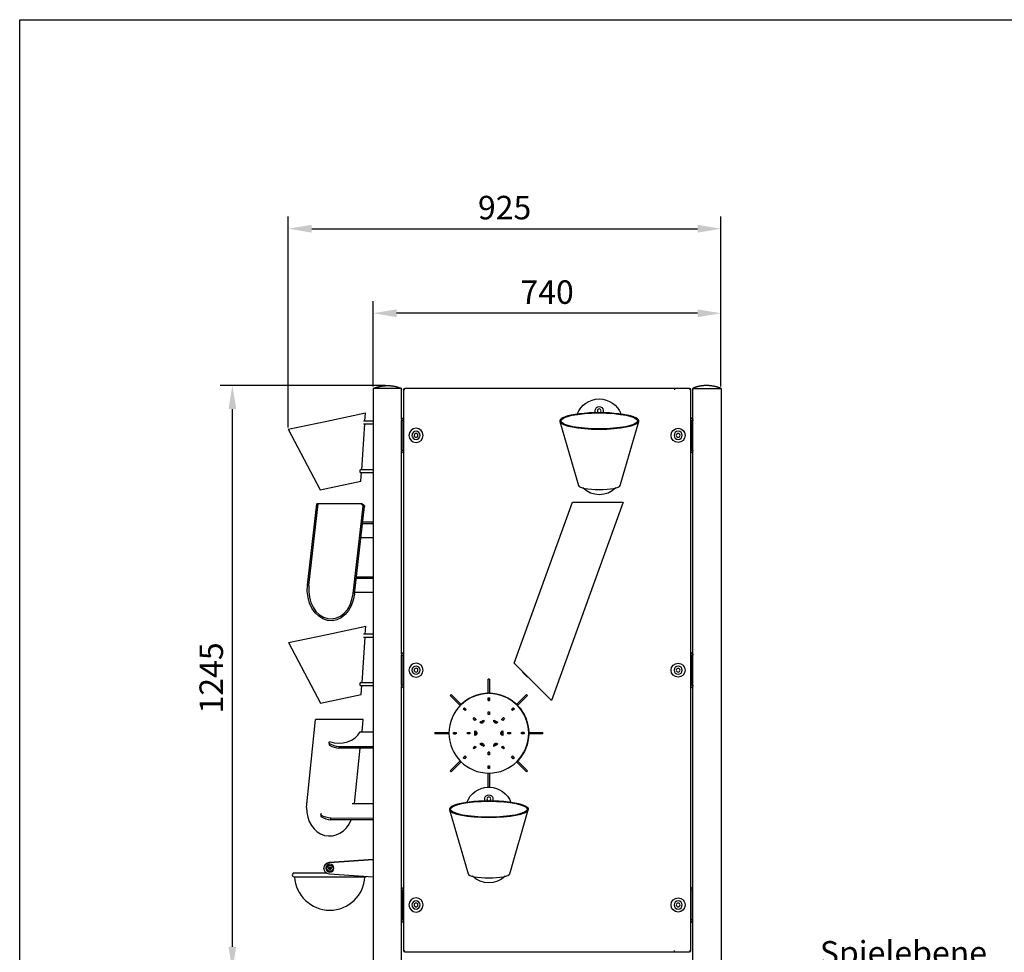
# Model space of a CAD drawing. Units: millimetres. Extents: x -9561 to 21701, y 11104 to 19508.
# Drawn here: x 17721 to 19818, y 17522 to 19508 of the extents above; entities that cross this region are included whole.
import ezdxf

# ---------------------------------------------------------------- set-up
doc = ezdxf.new("R2010")
doc.units = ezdxf.units.MM
doc.header["$PDMODE"] = 1
doc.header["$PDSIZE"] = -5
doc.linetypes.add('GESTRICHELTX2', pattern=[1.5, 1, -0.5])
doc.layers.get('DEFPOINTS').update_dxf_attribs({"linetype": 'CONTINUOUS'})
for name, color, linetype in [('BEMASSUNG', 4, 'CONTINUOUS'), ('VERDECKTE', 5, 'GESTRICHELTX2'), ('ZEICHENFELD', 7, 'CONTINUOUS'), ('ZEICHNUNG', 1, 'CONTINUOUS')]:
    doc.layers.add(name, color=color, linetype=linetype)
doc.styles.add('ROMANS', font='romans')
doc.dimstyles.new('1ZU20', dxfattribs={"dimscale": 20, "dimtxt": 2.5, "dimasz": 2.5, "dimexe": 1.3, "dimexo": 0.2, "dimgap": 1, "dimtad": 1, "dimdec": 1, "dimzin": 9, "dimdsep": 46, "dimtxsty": 'ROMANS', "dimcen": 0.6, "dimclrd": 256, "dimclre": 256, "dimclrt": 256, "dimadec": 0, "dimazin": 0, "dimtfac": 1, "dimtdec": 1, "dimtmove": 0, "dimatfit": 3, "dimfxl": 1, "dimtvp": 1, "dimtolj": 1, "dimtzin": 9, "dimarcsym": 0})

# ---------------------------------------------------------------- blocks, each defined once
blk = doc.blocks.new('*D72')
at = {"layer": 'BEMASSUNG', "lineweight": -2, "ltscale": 3}
for p, q in [((18499.9, 18729), (18147.9, 18729)), ((18173.9, 17534), (18173.9, 18679)), ((18188.9, 17484), (18147.9, 17484))]:
    blk.add_line(p, q, dxfattribs=at)
at = {"layer": 'BEMASSUNG'}
for points in [[(18182.2, 18679), (18165.6, 18679), (18173.9, 18729)], [(18165.6, 17534), (18182.2, 17534), (18173.9, 17484)]]:
    blk.add_solid(points, dxfattribs=at)
at = {"layer": 'DEFPOINTS', "color": 0}
for p in [(18173.9, 18729), (18503.9, 18729), (18192.9, 17484)]:
    blk.add_point(p, dxfattribs=at)
at = {"layer": 'BEMASSUNG', "ltscale": 3, "insert": (18128.9, 18106.5), "char_height": 50, "attachment_point": 5, "rotation": 90, "style": 'ROMANS'}
blk.add_mtext('\\A1;1245', dxfattribs=at)
blk = doc.blocks.new('*D73')
at = {"layer": 'BEMASSUNG', "lineweight": -2, "ltscale": 3}
for p, q in [((18292.8, 18640), (18292.8, 19089)), ((19214.6, 18727), (19214.6, 19089)), ((18342.8, 19063), (19164.6, 19063))]:
    blk.add_line(p, q, dxfattribs=at)
at = {"layer": 'BEMASSUNG'}
for points in [[(18342.8, 19071.3), (18342.8, 19054.7), (18292.8, 19063)], [(19164.6, 19054.7), (19164.6, 19071.3), (19214.6, 19063)]]:
    blk.add_solid(points, dxfattribs=at)
at = {"layer": 'DEFPOINTS', "color": 0}
for p in [(19214.6, 19063), (19214.6, 18723), (18292.8, 18636)]:
    blk.add_point(p, dxfattribs=at)
at = {"layer": 'BEMASSUNG', "ltscale": 3, "insert": (18753.7, 19108), "char_height": 50, "attachment_point": 5, "style": 'ROMANS'}
blk.add_mtext('\\A1;\\A1;925', dxfattribs=at)
blk = doc.blocks.new('*D77')
at = {"layer": 'BEMASSUNG', "lineweight": -2, "ltscale": 3}
for p, q in [((18473.8, 18727), (18473.8, 18909)), ((19214.6, 18727), (19214.6, 18909)), ((19164.6, 18883), (18523.8, 18883))]:
    blk.add_line(p, q, dxfattribs=at)
at = {"layer": 'BEMASSUNG'}
for points in [[(18523.8, 18891.3), (18523.8, 18874.7), (18473.8, 18883)], [(19164.6, 18874.7), (19164.6, 18891.3), (19214.6, 18883)]]:
    blk.add_solid(points, dxfattribs=at)
at = {"layer": 'DEFPOINTS', "color": 0}
for p in [(18473.8, 18883), (18473.8, 18723), (19214.6, 18723)]:
    blk.add_point(p, dxfattribs=at)
at = {"layer": 'BEMASSUNG', "ltscale": 3, "insert": (18844.2, 18928), "char_height": 50, "attachment_point": 5, "style": 'ROMANS'}
blk.add_mtext('\\A1;740', dxfattribs=at)

msp = doc.modelspace()

# ---------------------------------------------------------------- linework, layer by layer
at = {"layer": 'ZEICHENFELD'}
for p, q in [((17720.93, 19508.09), (21700.93, 19508.09)), ((17720.93, 13927.52), (17720.93, 19508.09))]:
    msp.add_line(p, q, dxfattribs=at)
at = {"layer": 'ZEICHNUNG', "extrusion": (0, 1, 0)}
for p, q in [((18473.76, 18722.99), (18473.76, 18722.98)), ((18473.76, 18722.99), (18473.76, 16723)), ((18534.06, 18722.99), (18473.76, 18722.99)), ((18534.06, 18656.99), (18534.06, 18722.99)), ((18534.06, 18656.99), (18534.06, 18722.99)), ((18538.06, 18720), (18538.06, 17526)), ((18541.06, 18720), (18538.94, 18722.12)), ((19115.81, 18723), (18541.06, 18723)), ((19115.81, 18723), (19115.81, 18722.13)), ((19147.31, 18723), (19115.81, 18723)), ((19115.81, 18722.13), (19115.81, 18720)), ((19149.43, 18722.13), (19147.31, 18720)), ((19150.31, 17526), (19150.31, 18720)), ((19154.31, 18722.99), (19214.61, 18722.99)), ((19154.31, 16723), (19154.31, 18722.99)), ((19214.61, 18722.99), (19214.61, 16723)), ((18375.15, 18653.51), (18457.46, 18671)), ((18456.28, 18653.36), (18457.46, 18671)), ((18292.84, 18636.01), (18375.15, 18653.51)), ((18449.34, 18549.83), (18455.88, 18647.36)), ((18473.76, 18653.36), (18453.15, 18653.36)), ((18453.15, 18647.36), (18473.76, 18647.36)), ((18538.06, 18660.99), (18534.06, 18656.99)), ((18534.06, 18656.99), (18534.06, 18654.99)), ((18534.06, 18590.99), (18534.06, 18654.99)), ((18534.06, 18590.99), (18534.06, 18654.99)), ((18534.06, 18654.99), (18535.56, 18654.99)), ((18537.06, 18653.49), (18537.06, 18592.49)), ((18871.29, 18652.64), (18910.92, 18516.2)), ((18999.65, 18516.2), (19039.28, 18652.64)), ((19150.31, 18660.99), (19154.31, 18656.99)), ((19151.31, 18653.49), (19151.31, 18592.49)), ((19154.31, 18654.99), (19152.81, 18654.99)), ((19154.31, 18656.99), (19154.31, 18654.99)), ((18292.84, 18636.01), (18360.78, 18507.33)), ((18535.56, 18590.99), (18534.06, 18590.99)), ((18534.06, 18590.99), (18534.06, 18588.99)), ((18534.06, 18157), (18534.06, 18588.99)), ((18534.06, 18157), (18534.06, 18588.99)), ((18534.06, 18588.99), (18538.06, 18584.99)), ((19154.31, 18588.99), (19150.31, 18584.99)), ((19152.81, 18590.99), (19154.31, 18590.99)), ((19154.31, 18590.99), (19154.31, 18588.99)), ((18473.76, 18549.83), (18446.22, 18549.83)), ((18446.22, 18543.83), (18446.22, 18549.83)), ((18446.22, 18543.83), (18473.76, 18543.83)), ((18447.74, 18525.81), (18448.94, 18543.83)), ((18404.26, 18516.57), (18447.74, 18525.81)), ((18360.78, 18507.33), (18404.26, 18516.57)), ((18333.82, 18303.8), (18353.7, 18477.33)), ((18336.77, 18303.26), (18356.72, 18477.33)), ((18356.72, 18477.33), (18353.7, 18477.33)), ((18447.84, 18477.33), (18356.72, 18477.33)), ((18450.56, 18477.33), (18447.84, 18477.33)), ((18774.3, 18138.21), (18898.24, 18480.96)), ((19006.28, 18480.96), (18853.57, 18058.64)), ((18898.24, 18480.96), (19006.28, 18480.96)), ((18431.02, 18286.01), (18452.34, 18472.08)), ((18433.89, 18284.75), (18455.34, 18471.88)), ((18433.97, 18285.47), (18455.33, 18471.76)), ((18455.33, 18471.76), (18452.34, 18472.08)), ((18451.17, 18435.46), (18473.76, 18435.46)), ((18451.54, 18438.7), (18473.76, 18438.7)), ((18473.76, 18404.98), (18447.67, 18404.98)), ((18438.37, 18322.09), (18438.37, 18318.85)), ((18438.37, 18322.09), (18473.76, 18322.09)), ((18438.37, 18318.85), (18473.76, 18318.85)), ((18333.82, 18303.8), (18336.77, 18303.26)), ((18473.76, 18288.36), (18434.31, 18288.36)), ((18431.02, 18286.01), (18433.97, 18285.47)), ((18375.85, 18199.19), (18458.16, 18216.69)), ((18457.02, 18199.59), (18458.16, 18216.69)), ((18293.54, 18181.69), (18375.85, 18199.19)), ((18293.54, 18181.69), (18361.48, 18053.01)), ((18450.08, 18096.05), (18456.61, 18193.59)), ((18473.76, 18199.59), (18453.15, 18199.59)), ((18453.15, 18193.59), (18473.76, 18193.59)), ((18538.06, 18161), (18534.06, 18157)), ((19150.31, 18161), (19154.31, 18157)), ((18534.06, 18157), (18534.06, 18155)), ((18534.06, 18091), (18534.06, 18155)), ((18534.06, 18091), (18534.06, 18155)), ((18534.06, 18155), (18535.56, 18155)), ((18537.06, 18153.5), (18537.06, 18092.5)), ((19151.31, 18153.5), (19151.31, 18092.5)), ((19154.31, 18155), (19152.81, 18155)), ((19154.31, 18157), (19154.31, 18155)), ((18774.3, 18138.21), (18853.57, 18058.64)), ((18721.65, 18103.75), (18718.65, 18103.75)), ((18718.65, 18073.76), (18718.65, 18103.75)), ((18721.65, 18103.75), (18721.65, 18073.76)), ((18473.76, 18096.05), (18446.22, 18096.05)), ((18446.22, 18090.05), (18446.22, 18096.05)), ((18446.22, 18090.05), (18473.76, 18090.05)), ((18448.44, 18071.49), (18449.68, 18090.05)), ((18535.56, 18091), (18534.06, 18091)), ((18534.06, 18091), (18534.06, 18089)), ((18534.06, 17657.02), (18534.06, 18089)), ((18534.06, 17657.02), (18534.06, 18089)), ((18534.06, 18089), (18538.06, 18085)), ((19154.31, 18089), (19150.31, 18085)), ((19152.81, 18091), (19154.31, 18091)), ((19154.31, 18091), (19154.31, 18089)), ((18361.48, 18053.01), (18404.96, 18062.25)), ((18404.96, 18062.25), (18448.44, 18071.49)), ((18639.9, 18071.13), (18637.78, 18069)), ((18658.99, 18047.8), (18637.78, 18069)), ((18639.9, 18071.13), (18661.11, 18049.92)), ((18718.55, 18064.06), (18721.75, 18064.06)), ((18718.55, 18058.46), (18718.55, 18064.06)), ((18718.55, 18058.46), (18718.55, 18064.06)), ((18721.75, 18058.46), (18718.55, 18058.46)), ((18718.65, 18058.46), (18718.55, 18058.46)), ((18718.65, 18073.74), (18718.65, 18073.76)), ((18721.65, 18073.76), (18718.65, 18073.76)), ((18718.65, 18063.76), (18718.65, 18064.06)), ((18718.65, 18063.76), (18721.65, 18063.76)), ((18718.65, 18063.76), (18718.65, 18058.76)), ((18718.65, 18058.76), (18721.65, 18058.76)), ((18718.65, 18058.46), (18718.65, 18058.76)), ((18721.65, 18073.76), (18721.65, 18073.74)), ((18721.65, 18064.06), (18721.65, 18063.76)), ((18721.65, 18063.76), (18721.65, 18058.76)), ((18721.65, 18058.76), (18721.65, 18058.46)), ((18721.75, 18058.46), (18721.65, 18058.46)), ((18721.75, 18064.06), (18721.75, 18058.46)), ((18779.19, 18049.92), (18800.4, 18071.13)), ((18802.52, 18069), (18781.32, 18047.8)), ((18802.52, 18069), (18800.4, 18071.13)), ((18853.57, 18058.64), (18853.57, 18058.64)), ((18661.11, 18049.92), (18658.99, 18047.8)), ((18659, 18047.79), (18658.99, 18047.8)), ((18661.11, 18049.92), (18661.12, 18049.91)), ((18665.77, 18040.87), (18668.04, 18043.13)), ((18669.73, 18036.91), (18665.77, 18040.87)), ((18666.06, 18040.73), (18665.85, 18040.94)), ((18666.06, 18040.73), (18668.18, 18042.85)), ((18666.06, 18040.73), (18669.59, 18037.19)), ((18667.97, 18043.06), (18668.18, 18042.85)), ((18668.04, 18043.13), (18672, 18039.17)), ((18668.18, 18042.85), (18671.71, 18039.31)), ((18669.59, 18037.19), (18671.71, 18039.31)), ((18669.81, 18036.98), (18669.59, 18037.19)), ((18672, 18039.17), (18669.73, 18036.91)), ((18671.71, 18039.31), (18671.93, 18039.1)), ((18768.31, 18039.17), (18772.27, 18043.13)), ((18770.57, 18036.91), (18768.31, 18039.17)), ((18768.38, 18039.1), (18768.59, 18039.31)), ((18772.12, 18042.85), (18768.59, 18039.31)), ((18768.59, 18039.31), (18770.71, 18037.19)), ((18770.71, 18037.19), (18770.5, 18036.98)), ((18774.53, 18040.87), (18770.57, 18036.91)), ((18774.24, 18040.73), (18770.71, 18037.19)), ((18772.12, 18042.85), (18772.34, 18043.06)), ((18772.12, 18042.85), (18774.24, 18040.73)), ((18772.27, 18043.13), (18774.53, 18040.87)), ((18774.46, 18040.94), (18774.24, 18040.73)), ((18779.19, 18049.91), (18779.19, 18049.92)), ((18781.32, 18047.8), (18779.19, 18049.92)), ((18781.32, 18047.8), (18781.31, 18047.79)), ((18331.49, 17830.26), (18351.03, 18018.01)), ((18452.77, 18018.01), (18351.03, 18018.01)), ((18449.75, 18018.01), (18449.37, 18018.01)), ((18450.01, 17991.52), (18452.77, 18018)), ((18686.63, 18020.01), (18688.9, 18022.27)), ((18690.59, 18016.05), (18686.63, 18020.01)), ((18686.92, 18019.87), (18686.71, 18020.08)), ((18686.92, 18019.87), (18689.04, 18021.99)), ((18690.45, 18016.33), (18686.92, 18019.87)), ((18688.83, 18022.2), (18689.04, 18021.99)), ((18688.9, 18022.27), (18692.86, 18018.31)), ((18689.04, 18021.99), (18692.57, 18018.45)), ((18690.45, 18016.33), (18692.57, 18018.45)), ((18690.66, 18016.12), (18690.45, 18016.33)), ((18692.86, 18018.31), (18690.59, 18016.05)), ((18692.57, 18018.45), (18692.79, 18018.24)), ((18718.55, 18034.56), (18721.75, 18034.56)), ((18718.55, 18028.96), (18718.55, 18034.56)), ((18718.55, 18028.96), (18718.55, 18034.56)), ((18721.75, 18028.96), (18718.55, 18028.96)), ((18718.65, 18028.96), (18718.55, 18028.96)), ((18718.65, 18034.26), (18718.65, 18034.56)), ((18718.65, 18034.26), (18721.65, 18034.26)), ((18718.65, 18029.26), (18718.65, 18034.26)), ((18718.65, 18029.26), (18721.65, 18029.26)), ((18718.65, 18028.96), (18718.65, 18029.26)), ((18721.65, 18034.56), (18721.65, 18034.26)), ((18721.65, 18034.26), (18721.65, 18029.26)), ((18721.65, 18029.26), (18721.65, 18028.96)), ((18721.75, 18028.96), (18721.65, 18028.96)), ((18721.75, 18034.56), (18721.75, 18028.96)), ((18747.45, 18018.31), (18751.41, 18022.27)), ((18749.71, 18016.05), (18747.45, 18018.31)), ((18747.52, 18018.24), (18747.73, 18018.45)), ((18747.73, 18018.45), (18751.26, 18021.99)), ((18747.73, 18018.45), (18749.85, 18016.33)), ((18749.85, 18016.33), (18749.64, 18016.12)), ((18753.67, 18020.01), (18749.71, 18016.05)), ((18753.39, 18019.87), (18749.85, 18016.33)), ((18751.26, 18021.99), (18751.48, 18022.2)), ((18751.26, 18021.99), (18753.39, 18019.87)), ((18751.41, 18022.27), (18753.67, 18020.01)), ((18753.6, 18020.08), (18753.39, 18019.87)), ((18446.2, 17991.53), (18473.76, 17991.49)), ((18605.16, 17990.26), (18605.16, 17987.26)), ((18605.16, 17990.26), (18635.15, 17990.26)), ((18635.15, 17987.26), (18605.16, 17987.26)), ((18635.15, 17990.26), (18635.16, 17990.26)), ((18635.15, 17990.26), (18635.15, 17988.76)), ((18635.15, 17988.74), (18635.15, 17987.26)), ((18635.16, 17987.26), (18635.15, 17987.26)), ((18644.85, 17987.16), (18644.85, 17990.36)), ((18644.85, 17990.36), (18650.45, 17990.36)), ((18644.85, 17990.26), (18644.85, 17990.36)), ((18644.85, 17990.26), (18645.15, 17990.26)), ((18644.85, 17987.16), (18644.85, 17987.26)), ((18645.15, 17987.26), (18644.85, 17987.26)), ((18650.45, 17987.16), (18644.85, 17987.16)), ((18650.45, 17987.16), (18644.85, 17987.16)), ((18645.15, 17987.26), (18645.15, 17990.26)), ((18645.15, 17990.26), (18650.15, 17990.26)), ((18645.15, 17987.26), (18650.15, 17987.26)), ((18650.15, 17987.26), (18650.15, 17990.26)), ((18650.15, 17990.26), (18650.45, 17990.26)), ((18650.45, 17987.26), (18650.15, 17987.26)), ((18650.45, 17990.36), (18650.45, 17987.16)), ((18674.35, 17987.16), (18674.35, 17990.36)), ((18674.35, 17990.36), (18679.95, 17990.36)), ((18674.35, 17990.26), (18674.35, 17990.36)), ((18674.35, 17990.26), (18674.65, 17990.26)), ((18674.35, 17987.16), (18674.35, 17987.26)), ((18674.65, 17987.26), (18674.35, 17987.26)), ((18679.95, 17987.16), (18674.35, 17987.16)), ((18679.95, 17987.16), (18674.35, 17987.16)), ((18674.65, 17987.26), (18674.65, 17990.26)), ((18674.65, 17990.26), (18679.65, 17990.26)), ((18679.65, 17987.26), (18674.65, 17987.26)), ((18679.65, 17987.26), (18679.65, 17990.26)), ((18679.65, 17990.26), (18679.95, 17990.26)), ((18679.95, 17987.26), (18679.65, 17987.26)), ((18679.95, 17990.36), (18679.95, 17987.16)), ((18760.35, 17987.16), (18760.35, 17990.36)), ((18760.35, 17990.36), (18765.95, 17990.36)), ((18760.35, 17990.26), (18760.35, 17990.36)), ((18760.35, 17990.26), (18760.65, 17990.26)), ((18760.35, 17987.16), (18760.35, 17987.26)), ((18760.65, 17987.26), (18760.35, 17987.26)), ((18765.95, 17987.16), (18760.35, 17987.16)), ((18765.95, 17987.16), (18760.35, 17987.16)), ((18760.65, 17990.26), (18760.65, 17987.26)), ((18760.65, 17990.26), (18765.65, 17990.26)), ((18765.65, 17987.26), (18760.65, 17987.26)), ((18765.65, 17990.26), (18765.95, 17990.26)), ((18765.65, 17990.26), (18765.65, 17987.26)), ((18765.95, 17987.26), (18765.65, 17987.26)), ((18765.95, 17990.36), (18765.95, 17987.16)), ((18789.85, 17987.16), (18789.85, 17990.36)), ((18789.85, 17990.36), (18795.45, 17990.36)), ((18789.85, 17990.26), (18789.85, 17990.36)), ((18789.85, 17990.26), (18790.15, 17990.26)), ((18789.85, 17987.16), (18789.85, 17987.26)), ((18790.15, 17987.26), (18789.85, 17987.26)), ((18795.45, 17987.16), (18789.85, 17987.16)), ((18795.45, 17987.16), (18789.85, 17987.16)), ((18790.15, 17990.26), (18790.15, 17987.26)), ((18795.15, 17990.26), (18790.15, 17990.26)), ((18795.15, 17987.26), (18790.15, 17987.26)), ((18795.15, 17990.26), (18795.15, 17987.26)), ((18795.15, 17990.26), (18795.45, 17990.26)), ((18795.45, 17987.26), (18795.15, 17987.26)), ((18795.45, 17990.36), (18795.45, 17987.16)), ((18805.14, 17990.26), (18805.15, 17990.26)), ((18805.15, 17987.26), (18805.14, 17987.26)), ((18805.15, 17987.26), (18805.15, 17990.26)), ((18805.15, 17990.26), (18835.14, 17990.26)), ((18835.14, 17987.26), (18805.15, 17987.26)), ((18835.14, 17987.26), (18835.14, 17990.26)), ((18379.94, 17968.29), (18379.73, 17965.24)), ((18380.13, 17969.01), (18381.1, 17971)), ((18400.9, 17956.88), (18401.1, 17959.93)), ((18473.76, 17956.76), (18400.9, 17956.88)), ((18473.76, 17959.82), (18401.1, 17959.93)), ((18434.16, 17839.16), (18446.4, 17956.81)), ((18686.63, 17957.5), (18690.59, 17961.46)), ((18688.9, 17955.24), (18686.63, 17957.5)), ((18686.71, 17957.43), (18686.92, 17957.64)), ((18686.92, 17957.64), (18690.45, 17961.18)), ((18689.04, 17955.52), (18686.92, 17957.64)), ((18689.04, 17955.52), (18688.83, 17955.31)), ((18692.86, 17959.2), (18688.9, 17955.24)), ((18692.57, 17959.06), (18689.04, 17955.52)), ((18690.45, 17961.18), (18690.66, 17961.39)), ((18692.57, 17959.06), (18690.45, 17961.18)), ((18690.59, 17961.46), (18692.86, 17959.2)), ((18692.79, 17959.27), (18692.57, 17959.06)), ((18747.45, 17959.2), (18749.71, 17961.46)), ((18751.41, 17955.24), (18747.45, 17959.2)), ((18747.73, 17959.06), (18747.52, 17959.27)), ((18749.85, 17961.18), (18747.73, 17959.06)), ((18751.26, 17955.52), (18747.73, 17959.06)), ((18749.64, 17961.39), (18749.85, 17961.18)), ((18749.71, 17961.46), (18753.67, 17957.5)), ((18749.85, 17961.18), (18753.39, 17957.64)), ((18753.39, 17957.64), (18751.26, 17955.52)), ((18751.48, 17955.31), (18751.26, 17955.52)), ((18753.67, 17957.5), (18751.41, 17955.24)), ((18753.39, 17957.64), (18753.6, 17957.43)), ((18665.77, 17936.64), (18669.73, 17940.6)), ((18668.04, 17934.38), (18665.77, 17936.64)), ((18665.85, 17936.57), (18666.06, 17936.78)), ((18666.06, 17936.78), (18669.59, 17940.32)), ((18668.18, 17934.66), (18666.06, 17936.78)), ((18668.18, 17934.66), (18667.97, 17934.45)), ((18672, 17938.34), (18668.04, 17934.38)), ((18668.18, 17934.66), (18671.71, 17938.2)), ((18669.59, 17940.32), (18669.81, 17940.53)), ((18671.71, 17938.2), (18669.59, 17940.32)), ((18669.73, 17940.6), (18672, 17938.34)), ((18671.93, 17938.41), (18671.71, 17938.2)), ((18718.55, 17942.96), (18718.55, 17948.56)), ((18718.55, 17948.56), (18721.75, 17948.56)), ((18718.55, 17942.96), (18718.55, 17948.56)), ((18721.75, 17942.96), (18718.55, 17942.96)), ((18718.65, 17942.96), (18718.55, 17942.96)), ((18718.65, 17948.26), (18718.65, 17948.56)), ((18721.65, 17948.26), (18718.65, 17948.26)), ((18718.65, 17943.26), (18718.65, 17948.26)), ((18718.65, 17942.96), (18718.65, 17943.26)), ((18721.65, 17943.26), (18718.65, 17943.26)), ((18721.65, 17948.56), (18721.65, 17948.26)), ((18721.65, 17948.26), (18721.65, 17943.26)), ((18721.65, 17943.26), (18721.65, 17942.96)), ((18721.75, 17942.96), (18721.65, 17942.96)), ((18721.75, 17948.56), (18721.75, 17942.96)), ((18768.31, 17938.34), (18770.57, 17940.6)), ((18772.27, 17934.38), (18768.31, 17938.34)), ((18768.59, 17938.2), (18768.38, 17938.41)), ((18770.71, 17940.32), (18768.59, 17938.2)), ((18772.12, 17934.66), (18768.59, 17938.2)), ((18770.5, 17940.53), (18770.71, 17940.32)), ((18770.57, 17940.6), (18774.53, 17936.64)), ((18774.24, 17936.78), (18770.71, 17940.32)), ((18774.24, 17936.78), (18772.12, 17934.66)), ((18772.34, 17934.45), (18772.12, 17934.66)), ((18774.53, 17936.64), (18772.27, 17934.38)), ((18774.24, 17936.78), (18774.46, 17936.57)), ((18637.78, 17908.51), (18658.99, 17929.71)), ((18661.11, 17927.59), (18639.9, 17906.39)), ((18658.99, 17929.71), (18659, 17929.72)), ((18658.99, 17929.71), (18660.03, 17928.67)), ((18660.06, 17928.64), (18661.11, 17927.59)), ((18661.12, 17927.6), (18661.11, 17927.59)), ((18718.55, 17913.46), (18718.55, 17919.06)), ((18718.55, 17919.06), (18721.75, 17919.06)), ((18718.55, 17913.46), (18718.55, 17919.06)), ((18721.75, 17913.46), (18718.55, 17913.46)), ((18718.65, 17913.46), (18718.55, 17913.46)), ((18718.65, 17918.76), (18718.65, 17919.06)), ((18721.65, 17918.76), (18718.65, 17918.76)), ((18718.65, 17913.76), (18718.65, 17918.76)), ((18721.65, 17913.76), (18718.65, 17913.76)), ((18718.65, 17913.46), (18718.65, 17913.76)), ((18721.65, 17919.06), (18721.65, 17918.76)), ((18721.65, 17913.76), (18721.65, 17918.76)), ((18721.65, 17913.76), (18721.65, 17913.46)), ((18721.75, 17913.46), (18721.65, 17913.46)), ((18721.75, 17919.06), (18721.75, 17913.46)), ((18779.19, 17927.59), (18780.25, 17928.65)), ((18779.19, 17927.59), (18779.19, 17927.6)), ((18800.4, 17906.39), (18779.19, 17927.59)), ((18780.26, 17928.66), (18781.32, 17929.71)), ((18781.31, 17929.72), (18781.32, 17929.71)), ((18781.32, 17929.71), (18802.52, 17908.51)), ((18637.78, 17908.51), (18639.9, 17906.39)), ((18718.65, 17903.76), (18718.65, 17903.77)), ((18718.65, 17903.76), (18720.13, 17903.76)), ((18718.65, 17873.77), (18718.65, 17903.76)), ((18720.17, 17903.76), (18721.65, 17903.76)), ((18721.65, 17903.77), (18721.65, 17903.76)), ((18721.65, 17903.76), (18721.65, 17873.77)), ((18800.4, 17906.39), (18802.52, 17908.51)), ((18718.65, 17873.77), (18721.65, 17873.77)), ((18428.74, 17839.17), (18473.76, 17839.1)), ((18636.15, 17825.84), (18675.78, 17689.39)), ((18764.52, 17689.39), (18804.15, 17825.84)), ((18362.47, 17815.93), (18362.27, 17812.88)), ((18362.67, 17816.65), (18363.64, 17818.64)), ((18383.43, 17804.52), (18383.64, 17807.57)), ((18473.76, 17804.37), (18383.43, 17804.52)), ((18473.76, 17807.43), (18383.64, 17807.57)), ((18379.51, 17700.1), (18379.22, 17701.04)), ((18379.58, 17702.64), (18380.24, 17703.37)), ((18380.56, 17713.42), (18473.76, 17719.8)), ((18473.76, 17719.8), (18380.56, 17713.42)), ((18381.81, 17703.86), (18382.78, 17703.64)), ((18383.92, 17699.98), (18383.25, 17699.26)), ((18383.99, 17702.53), (18384.28, 17701.59)), ((18373.91, 17690.95), (18305.41, 17690.95)), ((18373.91, 17690.95), (18305.41, 17690.95)), ((18305.41, 17682.95), (18381.41, 17682.95)), ((18305.41, 17682.95), (18306.52, 17682.95)), ((18473.76, 17682.09), (18380.56, 17688.47)), ((18381.68, 17698.77), (18380.72, 17698.98)), ((18381.41, 17682.95), (18457.41, 17682.95)), ((18456.3, 17682.95), (18457.41, 17682.95)), ((18534.06, 17657.02), (18538.06, 17661.02)), ((19154.31, 17657.02), (19150.31, 17661.02)), ((18534.06, 17655.02), (18534.06, 17657.02)), ((18534.06, 17591.02), (18534.06, 17655.02)), ((18534.06, 17591.02), (18534.06, 17655.02)), ((18535.56, 17655.02), (18534.06, 17655.02)), ((18537.06, 17592.52), (18537.06, 17653.52)), ((19151.31, 17592.52), (19151.31, 17653.52)), ((19152.81, 17655.02), (19154.31, 17655.02)), ((19154.31, 17655.02), (19154.31, 17657.02)), ((18534.06, 17591.02), (18535.56, 17591.02)), ((18534.06, 17589.02), (18534.06, 17591.02)), ((18534.06, 16723), (18534.06, 17589.02)), ((18534.06, 16723), (18534.06, 17589.02)), ((18538.06, 17585.02), (18534.06, 17589.02)), ((19150.31, 17585.02), (19154.31, 17589.02)), ((19154.31, 17591.02), (19152.81, 17591.02)), ((19154.31, 17589.02), (19154.31, 17591.02)), ((18541.06, 17526), (18538.94, 17523.88)), ((18541.06, 17523), (19115.81, 17523)), ((19115.81, 17523.88), (19115.81, 17526)), ((19115.81, 17523), (19115.81, 17523.88)), ((19115.81, 17523), (19147.31, 17523)), ((19147.31, 17526), (19149.43, 17523.88))]:
    msp.add_line(p, q, dxfattribs=at)
at = {"layer": 'ZEICHNUNG', "extrusion": (3.06162e-16, 0, -1)}
for centre, radius in [((-18955.28, 18675.36), 4), ((-18565.06, 18622.99), 8.75), ((-18565.06, 18622.99), 4), ((-19123.31, 18622.99), 8.75), ((-19123.31, 18622.99), 4), ((-18565.06, 18123), 8.75), ((-18565.06, 18123), 4), ((-19123.31, 18123), 8.75), ((-19123.31, 18123), 4), ((-18720.15, 17848.76), 4), ((-18565.06, 17623.02), 8.75), ((-18565.06, 17623.02), 4), ((-19123.31, 17623.02), 8.75), ((-19123.31, 17623.02), 4)]:
    msp.add_circle(centre, radius, dxfattribs=at)
at = {"layer": 'ZEICHNUNG', "extrusion": (3.67394e-16, 0, -1)}
for centre in [(-18565.06, 18622.99), (-18565.06, 18123), (-18565.06, 17623.02)]:
    msp.add_circle(centre, 15, dxfattribs=at)
at = {"layer": 'ZEICHNUNG'}
for centre, radius in [((19123.31, 18622.99), 15), ((19123.31, 18123), 15), ((18381.75, 17701.31), 6.5), ((19123.31, 17623.02), 15)]:
    msp.add_circle(centre, radius, dxfattribs=at)
at = {"layer": 'ZEICHNUNG', "extrusion": (6.12323e-16, -2.46519e-32, -1)}
msp.add_circle((-18720.15, 17988.76), 85, dxfattribs=at)
at = {"layer": 'ZEICHNUNG', "extrusion": (6.12323e-17, 6.12323e-17, -1)}
msp.add_circle((-18381.75, 17701.31), 8.5, dxfattribs=at)
at = {"layer": 'ZEICHNUNG', "extrusion": (-2.16323e-16, 2.16323e-16, -1)}
msp.add_circle((-18381.75, 17701.31), 0.5, dxfattribs=at)
at = {"layer": 'ZEICHNUNG', "extrusion": (6.12323e-17, 0, -1)}
msp.add_arc((-18541.06, 18720), 3, 0, 90, dxfattribs=at)
at = {"layer": 'ZEICHNUNG'}
for centre, radius, start, end in [((19147.31, 18720), 3, 0, 90), ((18535.56, 18653.49), 1.5, 0, 90), ((18535.56, 18592.49), 1.5, 270, 0), ((18535.56, 18153.5), 1.5, 0, 90), ((18832.08, 18149.02), 50, 211.12901, 238.65475), ((18535.56, 18092.5), 1.5, 270, 0), ((18720.15, 17988.76), 27.65, 111.9323, 128.0677), ((18720.15, 17988.76), 27.65, 51.9323, 68.0677), ((18720.15, 17988.76), 27.65, 171.93231, 188.0677), ((18720.15, 17988.76), 27.65, 351.9323, 8.0677), ((18720.15, 17988.76), 27.65, 231.9323, 248.0677), ((18720.15, 17988.76), 27.65, 291.9323, 308.0677), ((18381.41, 17700.95), 12.5, 93.92082, 137.10724), ((18305.41, 17686.95), 4, 89.99986, 270.00014), ((18381.41, 17686.95), 75, 182.93953, 357.06047), ((18457.41, 17686.95), 4, 270.00014, 287.27062), ((19152.81, 17653.52), 1.5, 90, 180), ((19152.81, 17592.52), 1.5, 180, 270), ((18541.06, 17526), 3, 180, 270), ((19147.31, 17526), 3, 270, 0)]:
    msp.add_arc(centre, radius, start, end, dxfattribs=at)
at = {"layer": 'ZEICHNUNG', "extrusion": (6.12323e-16, 1.22465e-16, -1)}
for centre, start, end in [((-18955.28, 18650.44), 20.86144, 159.13856), ((-18955.28, 18546.58), 225.16615, 314.83384), ((-18720.15, 17823.84), 20.60278, 88.28087), ((-18720.15, 17823.84), 91.71913, 159.39722), ((-18720.15, 17719.98), 225.61415, 314.38584)]:
    msp.add_arc(centre, 50, start, end, dxfattribs=at)
at = {"layer": 'ZEICHNUNG', "extrusion": (3.06162e-16, 0, -1)}
for centre, start, end in [((-18955.28, 18675.36), 331.01111, 208.98889), ((-18720.15, 17848.76), 329.51893, 210.48107)]:
    msp.add_arc(centre, 8.75, start, end, dxfattribs=at)
at = {"layer": 'ZEICHNUNG', "extrusion": (2.44929e-16, 1.22465e-16, -1)}
for centre, start, end in [((-19152.81, 18653.49), 0, 90), ((-19152.81, 18592.49), 270, 0), ((-19152.81, 18153.5), 0, 90), ((-19152.81, 18092.5), 270, 0), ((-18535.56, 17653.52), 90, 180), ((-18535.56, 17592.52), 180, 270)]:
    msp.add_arc(centre, 1.5, start, end, dxfattribs=at)
at = {"layer": 'ZEICHNUNG', "extrusion": (6.12323e-16, -2.46519e-32, -1)}
for centre, radius, start, end in [((-18720.15, 17988.76), 85, 46.01115, 88.98885), ((-18720.15, 17988.76), 85, 91.01115, 133.98885), ((-18720.15, 17988.76), 85, 42.89323, 43.98885), ((-18720.15, 17988.76), 85, 136.01115, 178.98885), ((-18720.15, 17988.76), 30, 50.64351, 69.35649), ((-18689.7, 17988.76), 4.95, 99.88517, 260.11483), ((-18750.6, 17988.76), 4.95, 279.88517, 80.11483), ((-18720.15, 17988.76), 30, 170.64351, 189.35649), ((-18720.15, 17988.76), 85, 181.01115, 222.8933)]:
    msp.add_arc(centre, radius, start, end, dxfattribs=at)
at = {"layer": 'ZEICHNUNG', "extrusion": (6.12323e-16, 2.43087e-63, -1)}
for start, end in [(88.7776, 88.85401), (89.90695, 89.90764), (90.09236, 90.09305), (91.14599, 91.2224), (43.7776, 43.85401), (44.97916, 44.97931), (45.02069, 45.02084), (46.14599, 46.2224), (133.7776, 133.85401), (134.89133, 134.89213), (135.10787, 135.10867), (136.14599, 136.22241), (1.14599, 1.2224), (358.7776, 358.85401), (178.7776, 178.85401), (181.14599, 181.2224), (316.14599, 316.2224), (313.7776, 313.85401), (226.14599, 226.2224), (223.7776, 223.85401), (271.14599, 271.2224), (268.7776, 268.85401)]:
    msp.add_arc((-18720.15, 17988.76), 75, start, end, dxfattribs=at)
at = {"layer": 'ZEICHNUNG', "extrusion": (6.12323e-16, 3.69779e-32, -1)}
msp.add_arc((-18704.93, 18015.13), 4.95, 159.88517, 320.11483, dxfattribs=at)
at = {"layer": 'ZEICHNUNG', "extrusion": (6.12323e-16, 2.46519e-32, -1)}
for centre, radius, start, end in [((-18735.38, 18015.13), 4.95, 219.88517, 20.11483), ((-18720.15, 17988.76), 30, 290.64351, 309.35649)]:
    msp.add_arc(centre, radius, start, end, dxfattribs=at)
at = {"layer": 'ZEICHNUNG', "extrusion": (6.12323e-16, -1.47911e-31, -1)}
msp.add_arc((-18720.15, 17988.76), 30, 110.64351, 129.35649, dxfattribs=at)
at = {"layer": 'ZEICHNUNG', "extrusion": (6.12323e-16, 1.2326e-31, -1)}
msp.add_arc((-18720.15, 17988.76), 30, 350.64351, 9.35649, dxfattribs=at)
at = {"layer": 'ZEICHNUNG', "extrusion": (6.12323e-16, 4.93038e-32, -1)}
msp.add_arc((-18704.93, 17962.39), 4.95, 39.88517, 200.11483, dxfattribs=at)
at = {"layer": 'ZEICHNUNG', "extrusion": (6.12323e-16, 0, -1)}
for centre, radius, start, end in [((-18735.38, 17962.39), 4.95, 339.88517, 140.11483), ((-18720.15, 17988.76), 30, 230.64351, 249.35649)]:
    msp.add_arc(centre, radius, start, end, dxfattribs=at)
at = {"layer": 'ZEICHNUNG', "extrusion": (1.22465e-16, -6.12323e-17, -1)}
msp.add_arc((-18381.41, 17700.95), 12.5, 273.92082, 86.07918, dxfattribs=at)
at = {"layer": 'ZEICHNUNG'}
for centre, major_axis, ratio, start_param, end_param in [((18955.28, 18653.7), (84.15, 0), 0.2079117, 0, 3.1415927), ((18955.28, 18653.7), (84.15, 0), 0.2079117, 3.1415927, 3.2019087), ((18955.28, 18653.7), (84.15, 0), 0.2079117, 3.2019087, 6.2228692), ((18955.28, 18653.7), (84.15, 0), 0.2079117, 6.2228692, 6.2831853), ((18955.28, 18516.76), (44.45, 0), 0.2079117, 3.2019189, 6.2228591), ((18404.81, 18477.13), (-47.55, 4.92), 0.2165603, 3.1367199, 3.6041036), ((18404.81, 18477.13), (-47.55, 4.92), 0.2165603, 3.1283699, 3.1367199), ((18392.03, 18334.7), (50.8, 0), 0.7621357, 5.8271683, 5.8613355), ((18392.03, 18337.94), (50.8, 0), 0.7621357, 5.8482026, 5.8613355), ((18383.89, 18294.63), (0, 62.46), 0.7617139, 1.4322639, 4.563998), ((18383.89, 18294.63), (0, 62.46), 0.7617139, 4.563998, 4.5738565), ((18399.3, 18008.07), (50.69, -3.4), 0.7907668, 4.3988749, 5.9441102), ((18382.72, 17965.04), (2.99, -0.2), 0.7907668, 3.1415407, 3.2243674), ((18382.72, 17965.04), (2.99, -0.2), 0.7907668, 3.2243674, 4.1572675), ((18404.73, 17989.52), (41.46, -2.78), 0.7907668, 4.1572675, 4.6729432), ((18382.35, 17832.07), (4.44, 62.11), 0.8156617, 1.6580394, 4.3105366), ((18720.15, 17826.89), (84.15, 0), 0.2079117, 0, 3.1415927), ((18720.15, 17826.89), (84.15, 0), 0.2079117, 3.1415927, 3.2019087), ((18720.15, 17826.89), (84.15, 0), 0.2079117, 3.2019087, 6.2228692), ((18720.15, 17826.89), (84.15, 0), 0.2079117, 6.2228692, 6.2831853), ((18365.26, 17812.68), (2.99, -0.2), 0.7907668, 3.1415407, 3.2243674), ((18365.26, 17812.68), (2.99, -0.2), 0.7907668, 3.2243674, 4.1572675), ((18387.27, 17837.16), (41.46, -2.78), 0.7907668, 4.1572675, 4.6729432), ((18720.15, 17689.95), (44.45, 0), 0.2079117, 3.2019189, 6.2228591)]:
    msp.add_ellipse(centre, major_axis=major_axis, ratio=ratio, start_param=start_param, end_param=end_param, dxfattribs=at)
at = {"layer": 'ZEICHNUNG', "extrusion": (6.12323e-17, 0, -1)}
for centre, major_axis, ratio, start_param, end_param in [((18955.28, 18653.7), (81.55, 0), 0.2079117, 3.1415927, 6.2831853), ((18955.28, 18653.7), (81.55, 0), 0.2079117, 3.0812766, 3.1415927), ((18955.28, 18653.7), (81.55, 0), 0.2079117, 0.0603161, 3.0812766), ((18955.28, 18653.7), (81.55, 0), 0.2079117, 0, 0.0603161), ((18382.93, 17968.09), (2.99, -0.2), 0.7907668, 3.0588179, 3.1416446), ((18382.93, 17968.09), (2.99, -0.2), 0.7907668, 2.1259178, 3.0588179), ((18382.93, 17968.09), (2.99, -0.2), 0.7907668, 3.1416446, 3.4551068), ((18720.15, 17826.89), (81.55, 0), 0.2079117, 3.1415927, 6.2831853), ((18720.15, 17826.89), (81.55, 0), 0.2079117, 3.0812766, 3.1415927), ((18720.15, 17826.89), (81.55, 0), 0.2079117, 0.0603161, 3.0812766), ((18720.15, 17826.89), (81.55, 0), 0.2079117, 0, 0.0603161), ((18387.47, 17840.22), (41.46, -2.78), 0.7907668, 1.6102421, 2.1259178)]:
    msp.add_ellipse(centre, major_axis=major_axis, ratio=ratio, start_param=start_param, end_param=end_param, dxfattribs=at)
at = {"layer": 'ZEICHNUNG', "extrusion": (6.12323e-17, -7.70372e-34, -1)}
for start_param, end_param in [(2.6800934, 3.1464649), (3.1464649, 3.1548154)]:
    msp.add_ellipse((18404.81, 18477.13), major_axis=(-50.53, 5.22), ratio=0.2165603, start_param=start_param, end_param=end_param, dxfattribs=at)
at = {"layer": 'ZEICHNUNG', "extrusion": (6.12323e-17, -1.12104e-44, -1)}
for start_param, end_param in [(1.7191873, 4.8509214), (1.7093288, 1.7191873)]:
    msp.add_ellipse((18383.89, 18294.63), major_axis=(0, 66.38), ratio=0.7617139, start_param=start_param, end_param=end_param, dxfattribs=at)
at = {"layer": 'ZEICHNUNG', "extrusion": (6.12323e-17, 3.08149e-33, -1)}
msp.add_ellipse((18404.94, 17992.58), major_axis=(41.46, -2.78), ratio=0.7907668, start_param=1.6102421, end_param=2.1259178, dxfattribs=at)
at = {"layer": 'ZEICHNUNG', "extrusion": (6.12323e-17, 2.31112e-33, -1)}
for start_param, end_param in [(3.1416446, 3.4551068), (3.0588179, 3.1416446), (2.1259178, 3.0588179)]:
    msp.add_ellipse((18365.47, 17815.73), major_axis=(2.99, -0.2), ratio=0.7907668, start_param=start_param, end_param=end_param, dxfattribs=at)
at = {"layer": 'ZEICHNUNG'}
for points in [[(18473.76, 18722.98), (18475.27, 18723.54), (18476.78, 18724.07), (18478.28, 18724.58), (18479.79, 18725.06), (18481.3, 18725.51), (18482.81, 18725.94), (18484.31, 18726.34), (18485.82, 18726.72), (18488.84, 18727.39), (18491.85, 18727.95), (18494.87, 18728.39), (18497.88, 18728.72), (18500.9, 18728.94), (18503.91, 18729.03), (18506.93, 18729.01), (18509.94, 18728.86), (18512.96, 18728.59), (18515.97, 18728.19), (18518.99, 18727.65), (18522, 18726.99), (18523.51, 18726.61), (18525.02, 18726.2), (18526.52, 18725.75), (18528.03, 18725.26), (18529.54, 18724.75), (18531.05, 18724.19), (18532.55, 18723.61), (18534.06, 18722.98)], [(18473.76, 18722.98), (18475.27, 18723.54), (18476.78, 18724.07), (18478.28, 18724.58), (18479.79, 18725.06), (18481.3, 18725.51), (18482.81, 18725.94), (18484.31, 18726.34), (18485.82, 18726.72), (18488.84, 18727.39), (18491.85, 18727.95), (18494.87, 18728.39), (18497.88, 18728.72), (18500.9, 18728.94), (18503.91, 18729.03), (18506.93, 18729.01), (18509.94, 18728.86), (18512.96, 18728.59), (18515.97, 18728.19), (18518.99, 18727.65), (18522, 18726.99), (18523.51, 18726.61), (18525.02, 18726.2), (18526.52, 18725.75), (18528.03, 18725.26), (18529.54, 18724.75), (18531.05, 18724.19), (18532.55, 18723.61), (18534.06, 18722.98)], [(19214.61, 18722.98), (19213.1, 18723.54), (19211.6, 18724.07), (19210.09, 18724.58), (19208.58, 18725.06), (19207.07, 18725.51), (19205.57, 18725.94), (19204.06, 18726.34), (19202.55, 18726.72), (19199.54, 18727.39), (19196.52, 18727.95), (19193.51, 18728.39), (19190.49, 18728.72), (19187.48, 18728.94), (19184.46, 18729.03), (19181.45, 18729.01), (19178.43, 18728.86), (19175.42, 18728.59), (19172.4, 18728.19), (19169.39, 18727.65), (19166.37, 18726.99), (19164.86, 18726.61), (19163.35, 18726.2), (19161.85, 18725.75), (19160.34, 18725.26), (19158.83, 18724.75), (19157.32, 18724.19), (19155.82, 18723.61), (19154.31, 18722.98)]]:
    msp.add_open_spline(points, degree=1, dxfattribs=at)
for points, knots in [([(18378.93, 17701.95), (18379.01, 17702.03), (18379.09, 17702.12), (18379.17, 17702.2), (18379.25, 17702.29), (18379.38, 17702.43), (18379.43, 17702.48), (18379.48, 17702.54), (18379.53, 17702.59), (18379.58, 17702.64)], [-1.36604444, -1.36604444, -1.36604444, -1.36604444, -1.36604444, -1.36604444, -0.82554731, -0.82554731, -0.82554731, -0.82554731, -0.48150553, -0.48150553, -0.48150553, -0.48150553, -0.48150553, -0.48150553]), ([(18379.22, 17701.04), (18379.19, 17701.11), (18379.17, 17701.18), (18379.15, 17701.25), (18379.13, 17701.32), (18379.07, 17701.5), (18379.04, 17701.61), (18379, 17701.72), (18378.97, 17701.83), (18378.93, 17701.95)], [0.48150553, 0.48150553, 0.48150553, 0.48150553, 0.48150553, 0.48150553, 0.82554731, 0.82554731, 0.82554731, 0.82554731, 1.36604444, 1.36604444, 1.36604444, 1.36604444, 1.36604444, 1.36604444]), ([(18379.79, 17699.19), (18379.76, 17699.3), (18379.72, 17699.41), (18379.69, 17699.53), (18379.65, 17699.64), (18379.6, 17699.82), (18379.58, 17699.89), (18379.55, 17699.96), (18379.53, 17700.03), (18379.51, 17700.1)], [-1.36604444, -1.36604444, -1.36604444, -1.36604444, -1.36604444, -1.36604444, -0.82554731, -0.82554731, -0.82554731, -0.82554731, -0.48150553, -0.48150553, -0.48150553, -0.48150553, -0.48150553, -0.48150553]), ([(18380.24, 17703.37), (18380.29, 17703.42), (18380.34, 17703.48), (18380.39, 17703.53), (18380.44, 17703.58), (18380.57, 17703.72), (18380.65, 17703.81), (18380.73, 17703.9), (18380.81, 17703.98), (18380.89, 17704.07)], [0.48150553, 0.48150553, 0.48150553, 0.48150553, 0.48150553, 0.48150553, 0.82554731, 0.82554731, 0.82554731, 0.82554731, 1.36604444, 1.36604444, 1.36604444, 1.36604444, 1.36604444, 1.36604444]), ([(18380.89, 17704.07), (18381, 17704.04), (18381.12, 17704.02), (18381.23, 17703.99), (18381.35, 17703.97), (18381.53, 17703.92), (18381.6, 17703.91), (18381.67, 17703.89), (18381.74, 17703.88), (18381.81, 17703.86)], [-1.36604444, -1.36604444, -1.36604444, -1.36604444, -1.36604444, -1.36604444, -0.82554731, -0.82554731, -0.82554731, -0.82554731, -0.48150553, -0.48150553, -0.48150553, -0.48150553, -0.48150553, -0.48150553]), ([(18383.25, 17699.26), (18383.2, 17699.2), (18383.16, 17699.15), (18383.11, 17699.1), (18383.06, 17699.04), (18382.93, 17698.9), (18382.85, 17698.82), (18382.77, 17698.73), (18382.69, 17698.64), (18382.61, 17698.56)], [0.48150553, 0.48150553, 0.48150553, 0.48150553, 0.48150553, 0.48150553, 0.82554731, 0.82554731, 0.82554731, 0.82554731, 1.36604444, 1.36604444, 1.36604444, 1.36604444, 1.36604444, 1.36604444]), ([(18382.78, 17703.64), (18382.85, 17703.63), (18382.92, 17703.61), (18382.99, 17703.6), (18383.06, 17703.58), (18383.25, 17703.54), (18383.36, 17703.51), (18383.48, 17703.49), (18383.59, 17703.46), (18383.7, 17703.44)], [0.48150553, 0.48150553, 0.48150553, 0.48150553, 0.48150553, 0.48150553, 0.82554731, 0.82554731, 0.82554731, 0.82554731, 1.36604444, 1.36604444, 1.36604444, 1.36604444, 1.36604444, 1.36604444]), ([(18383.7, 17703.44), (18383.74, 17703.33), (18383.77, 17703.21), (18383.81, 17703.1), (18383.84, 17702.99), (18383.9, 17702.81), (18383.92, 17702.74), (18383.94, 17702.67), (18383.97, 17702.6), (18383.99, 17702.53)], [-1.36604444, -1.36604444, -1.36604444, -1.36604444, -1.36604444, -1.36604444, -0.82554731, -0.82554731, -0.82554731, -0.82554731, -0.48150553, -0.48150553, -0.48150553, -0.48150553, -0.48150553, -0.48150553]), ([(18384.57, 17700.68), (18384.49, 17700.6), (18384.41, 17700.51), (18384.33, 17700.42), (18384.25, 17700.34), (18384.12, 17700.2), (18384.07, 17700.14), (18384.02, 17700.09), (18383.97, 17700.04), (18383.92, 17699.98)], [-1.36604444, -1.36604444, -1.36604444, -1.36604444, -1.36604444, -1.36604444, -0.82554731, -0.82554731, -0.82554731, -0.82554731, -0.48150553, -0.48150553, -0.48150553, -0.48150553, -0.48150553, -0.48150553]), ([(18384.28, 17701.59), (18384.3, 17701.52), (18384.33, 17701.45), (18384.35, 17701.38), (18384.37, 17701.31), (18384.43, 17701.13), (18384.46, 17701.02), (18384.5, 17700.91), (18384.53, 17700.79), (18384.57, 17700.68)], [0.48150553, 0.48150553, 0.48150553, 0.48150553, 0.48150553, 0.48150553, 0.82554731, 0.82554731, 0.82554731, 0.82554731, 1.36604444, 1.36604444, 1.36604444, 1.36604444, 1.36604444, 1.36604444]), ([(18380.72, 17698.98), (18380.65, 17699), (18380.58, 17699.01), (18380.51, 17699.03), (18380.44, 17699.05), (18380.25, 17699.09), (18380.14, 17699.11), (18380.02, 17699.14), (18379.91, 17699.16), (18379.79, 17699.19)], [0.48150553, 0.48150553, 0.48150553, 0.48150553, 0.48150553, 0.48150553, 0.82554731, 0.82554731, 0.82554731, 0.82554731, 1.36604444, 1.36604444, 1.36604444, 1.36604444, 1.36604444, 1.36604444]), ([(18382.61, 17698.56), (18382.5, 17698.58), (18382.38, 17698.61), (18382.27, 17698.64), (18382.15, 17698.66), (18381.97, 17698.7), (18381.9, 17698.72), (18381.83, 17698.73), (18381.75, 17698.75), (18381.68, 17698.77)], [-1.36604444, -1.36604444, -1.36604444, -1.36604444, -1.36604444, -1.36604444, -0.82554731, -0.82554731, -0.82554731, -0.82554731, -0.48150553, -0.48150553, -0.48150553, -0.48150553, -0.48150553, -0.48150553])]:
    msp.add_open_spline(points, degree=5, knots=knots, dxfattribs=at)

# ---------------------------------------------------------------- texts
at = {"layer": 'VERDECKTE', "ltscale": 90, "style": 'ROMANS'}
msp.add_text('Spielebene', height=50, dxfattribs=at).set_placement((19425.06, 17496.18))

# ---------------------------------------------------------------- dimensions: what is measured, and where the dimension line sits
at = {"layer": 'BEMASSUNG', "ltscale": 3}
dim = msp.add_linear_dim(base=(19214.61, 19062.99), p1=(18292.84, 18636.01), p2=(19214.61, 18722.99), text='\\A1;925', dimstyle='1ZU20', override={"dimtxsty": 'ROMANS', "dimtfill": 0, "dimtfillclr": 0}, dxfattribs=at)
dim.commit()
dim.dimension.update_dxf_attribs({"geometry": '*D73', "text_midpoint": (18753.72, 19107.99)})
dim = msp.add_linear_dim(base=(18473.76069, 18882.98507), p1=(19214.61068, 18722.98507), p2=(18473.76069, 18722.98507), dimstyle='1ZU20', override={"dimrnd": 2}, dxfattribs=at)
dim.commit()
dim.dimension.update_dxf_attribs({"geometry": '*D77', "text_midpoint": (18844.18569, 18927.98507)})
dim = msp.add_linear_dim(base=(18173.91, 18729.03), p1=(18192.91, 17484.03), p2=(18503.93, 18729.03), angle=90, dimstyle='1ZU20', dxfattribs=at)
dim.commit()
dim.dimension.update_dxf_attribs({"geometry": '*D72', "text_midpoint": (18128.91, 18106.53)})

doc.saveas('drawing.dxf')
